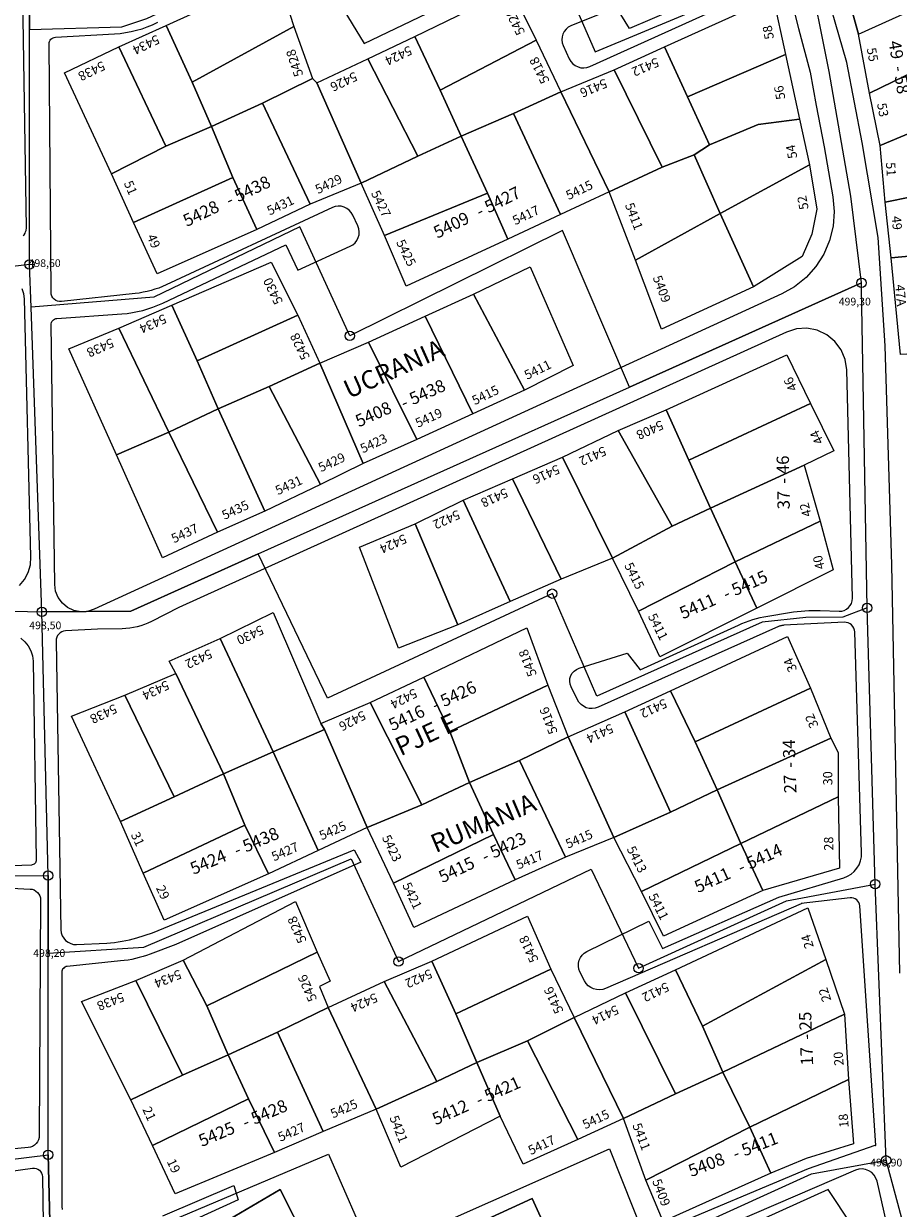
# Model space of a CAD drawing. Extents: x 336419 to 343761, y 6296200 to 6301068.
# Drawn here: x 341030 to 341171, y 6296800 to 6296992 of the extents above; entities that cross this region are included whole.
import ezdxf

# ---------------------------------------------------------------- set-up
doc = ezdxf.new("R2010")
doc.units = 0
doc.header["$MEASUREMENT"] = 0
doc.layers.get('0').update_dxf_attribs({"linetype": 'CONTINUOUS'})
for name, color, linetype in [('1010', 7, 'CONTINUOUS'), ('1400', 7, 'CONTINUOUS'), ('1500', 7, 'CONTINUOUS'), ('2000', 7, 'CONTINUOUS'), ('2510', 7, 'CONTINUOUS'), ('LIMITE_PREDIAL', 7, 'CONTINUOUS')]:
    doc.layers.add(name, color=color, linetype=linetype)

msp = doc.modelspace()

# ---------------------------------------------------------------- linework, layer by layer
at = {"color": 10}
for points in [[(341030.46, 6296999.01), (341030.46, 6296991.31), (341045.41, 6296991.78), (341049.48, 6296993.13), (341075, 6297005.09), (341084.71, 6296989.07), (341115.2, 6297003.74), (341122.2, 6296987.71), (341156.62, 6297002.07)], [(341165.41, 6296950.22), (341163.65, 6296964.28), (341160.14, 6296984.5), (341156.62, 6297002.07)], [(341030.46, 6296953.21), (341030.46, 6296991.31), (341030.46, 6296999.01)], [(341082.41, 6296941.63), (341074.31, 6296959.32), (341050.62, 6296947.93), (341030.71, 6296946.27), (341030.46, 6296953.21)], [(341165.41, 6296950.22), (341127.77, 6296933.3), (341116.89, 6296958.72), (341082.41, 6296941.63)], [(341030.46, 6296953.21), (341016.44, 6296951.53), (340985.55, 6296938.63), (340979.26, 6296956.02)], [(341032.48, 6296896.84), (341030.71, 6296946.27), (341030.46, 6296953.21)], [(341032.48, 6296896.84), (341046.89, 6296896.94), (341067.57, 6296906.24), (341127.77, 6296933.3), (341165.41, 6296950.22)], [(341166.29, 6296897.49), (341165.41, 6296949.34), (341165.41, 6296950.22)], [(341115.25, 6296899.8), (341078.81, 6296882.86), (341067.57, 6296906.24), (341046.89, 6296896.94), (341032.48, 6296896.84)], [(340891.57, 6296900.11), (341032.48, 6296896.84)], [(341166.29, 6296897.49), (341162.34, 6296896.01), (341156.38, 6296895.95), (341149.28, 6296895.15), (341122.44, 6296883.16), (341115.25, 6296899.8)], [(341033.48, 6296854.06), (341032.48, 6296896.84)], [(341167.61, 6296852.68), (341166.29, 6296897.49)], [(341033.48, 6296854.06), (341033.48, 6296841.46), (341049.01, 6296842.46), (341082.6, 6296856.79), (341090.31, 6296840.1)], [(341090.31, 6296840.1), (341121.54, 6296855.08), (341129.24, 6296839.03)], [(340991.56, 6296842.34), (341021.64, 6296853.96), (341033.48, 6296854.06)], [(341033.48, 6296808.77), (341033.48, 6296841.46), (341033.48, 6296841.74), (341033.48, 6296854.06)], [(341129.24, 6296839.03), (341153.2, 6296849.95), (341167.61, 6296852.68)], [(341169.37, 6296807.86), (341167.61, 6296852.68)], [(340991.96, 6296795.43), (341017.16, 6296806.75), (341033.48, 6296808.77)], [(341033.48, 6296808.77), (341033.83, 6296795.82), (341052.22, 6296797.53), (341078.97, 6296808.87), (341086.03, 6296792.61)], [(341034.99, 6296753.41), (341033.83, 6296795.82), (341033.48, 6296808.77)], [(341086.03, 6296792.61), (341124.54, 6296809.72), (341130.31, 6296795.18)], [(341130.31, 6296795.18), (341138.16, 6296796.94), (341157.27, 6296805.66), (341169.37, 6296807.86)], [(341191.2, 6296726.67), (341169.37, 6296807.86)]]:
    msp.add_lwpolyline(points, dxfattribs=at)
at = {"layer": '1400', "color": 2}
for points in [[(341171.7, 6296938.6), (341170.2, 6296954.3), (341169.2, 6296963.3), (341168.4, 6296972.5), (341166.7, 6296981), (341164.9, 6296990.6), (341162.5, 6296999.2), (341159.9, 6297008.4), (341157.3, 6297016), (341153.9, 6297025.7), (341150.6, 6297032.6), (341146.7, 6297040.7), (341142.5, 6297049.5), (341138.3, 6297057.5), (341134.8, 6297065.2), (341130.8, 6297072.8), (341145, 6297080.8), (341150.2, 6297081.5), (341158.3, 6297082.8), (341172.4, 6297084.8)], [(341116.55, 6296961.3), (341108.05, 6296957.3), (341091.55, 6296949.7), (341088.05, 6296957.9), (341084.25, 6296966.4), (341075.95, 6296963), (341067.35, 6296958.9), (341051.15, 6296951.7), (341047.35, 6296960), (341043.75, 6296967.9), (341036.15, 6296984.3), (341044.95, 6296988.5), (341052.65, 6296992), (341070.65, 6297000.2), (341073.35, 6296991.8), (341076.35, 6296983.4), (341077.05, 6296982.7), (341085.35, 6296986.6), (341092.95, 6296990.2), (341108.55, 6296997.8), (341112.65, 6296989.6), (341116.65, 6296981.2), (341125.25, 6296984.8), (341133.45, 6296988.5), (341151.05, 6296996.5), (341153.05, 6296987.3), (341155.35, 6296976.8), (341156.95, 6296969.4), (341158.15, 6296962.2), (341157.35, 6296958.1), (341155.75, 6296954.5), (341147.85, 6296949.6), (341132.95, 6296942.7), (341128.75, 6296953.9), (341124.45, 6296965), (341116.55, 6296961.3)], [(341060.95, 6296909.8), (341052.05, 6296905.6), (341044.55, 6296922.3), (341036.85, 6296939.5), (341044.95, 6296942.9), (341053.55, 6296946.6), (341069.65, 6296953.6), (341073.95, 6296945), (341077.55, 6296937.2), (341085.45, 6296940.6), (341094.65, 6296944.8), (341102.45, 6296948.4), (341111.65, 6296952.8), (341118.65, 6296936.8), (341110.75, 6296932.8), (341102.35, 6296929), (341093.25, 6296924.8), (341084.55, 6296920.9), (341077.65, 6296917.5), (341068.65, 6296913.2), (341060.95, 6296909.8)], [(341090.3, 6296890.95), (341084, 6296907.35), (341093, 6296911.15), (341100.8, 6296914.95), (341108.8, 6296918.45), (341116.9, 6296921.95), (341125.9, 6296926.25), (341133.7, 6296929.65), (341153.3, 6296938.55), (341157.1, 6296930.65), (341160.9, 6296922.95), (341156.1, 6296920.65), (341158.7, 6296911.55), (341160.8, 6296903.65), (341148.4, 6296897.45), (341132.7, 6296889.55), (341129.2, 6296896.95), (341125, 6296905.55), (341116.7, 6296902.15), (341108.4, 6296898.55), (341099.9, 6296894.75), (341090.3, 6296890.95)], [(341052.3, 6296846.85), (341048.9, 6296854.45), (341045.2, 6296862.85), (341037.3, 6296879.95), (341045.9, 6296883.35), (341054.2, 6296886.85), (341053.1, 6296888.85), (341061.4, 6296892.55), (341070, 6296896.75), (341077.7, 6296878.75), (341085.7, 6296882.15), (341094.4, 6296886.25), (341111.1, 6296894.25), (341114.5, 6296884.95), (341117.8, 6296876.55), (341127, 6296880.65), (341134.4, 6296884.05), (341153.4, 6296892.85), (341157.1, 6296884.45), (341160.4, 6296876.35), (341161.6, 6296874.05), (341161.6, 6296866.85), (341161.8, 6296855.25), (341149.4, 6296851.65), (341133.3, 6296844.25), (341129.7, 6296851.45), (341125.2, 6296860.25), (341117.4, 6296857.05), (341109.2, 6296853.35), (341092.8, 6296845.65), (341089.5, 6296852.85), (341085.2, 6296861.85), (341077.3, 6296858.15), (341069.2, 6296854.35), (341052.3, 6296846.85)], [(341070.2, 6296809.15), (341054.1, 6296802.45), (341050.4, 6296810.25), (341046.9, 6296817.65), (341038.9, 6296833.65), (341047.7, 6296837.05), (341055.4, 6296840.35), (341073.6, 6296849.85), (341077.1, 6296841.65), (341079.2, 6296836.95), (341077.5, 6296836.05), (341078.9, 6296832.65), (341088, 6296836.85), (341095.7, 6296840.15), (341111.2, 6296847.45), (341115, 6296838.85), (341118.8, 6296831.05), (341127.1, 6296835.05), (341135.2, 6296838.75), (341156.7, 6296848.85), (341159.6, 6296840.45), (341162.6, 6296831.55), (341163.3, 6296820.95), (341164.1, 6296810.55), (341156.4, 6296808.15), (341150.7, 6296805.75), (341133.2, 6296797.95), (341130.4, 6296804.65), (341126.8, 6296814.65), (341119.4, 6296811.25), (341110.5, 6296807.25), (341106.8, 6296815.05), (341090.7, 6296806.75), (341086.7, 6296816.15), (341078.1, 6296812.55), (341070.2, 6296809.15)], [(341056.4, 6296794.45), (341071.1, 6296803.15), (341075.5, 6296794.45)], [(341163.8, 6296797.35), (341160, 6296803.15), (341149.7, 6296798.45)], [(341096.1, 6296794.35), (341112, 6296801.65), (341115.8, 6296793.25)]]:
    msp.add_lwpolyline(points, dxfattribs=at)
at = {"layer": '1500', "color": 10}
for centre in [(341030.45, 6296953.21), (341165.4, 6296950.22), (341082.4, 6296941.63), (341115.24, 6296899.8), (341032.47, 6296896.84), (341166.28, 6296897.49), (341033.47, 6296854.06), (341167.6, 6296852.68), (341090.3, 6296840.1), (341129.23, 6296839.03), (341033.47, 6296808.77), (341169.36, 6296807.86)]:
    msp.add_circle(centre, 0.759, dxfattribs=at)
at = {"layer": '2000', "color": 1}
for points in [[(341150.85, 6297001.4), (341127.75, 6296991.5), (341125.65, 6296994.9), (341118.27, 6296991.93), (341117.84, 6296991.71), (341117.47, 6296991.4), (341117.17, 6296991.03), (341116.95, 6296990.6), (341116.82, 6296990.14), (341116.78, 6296989.66), (341116.84, 6296989.19), (341117, 6296988.73), (341118, 6296986.57), (341118.25, 6296986.15), (341118.58, 6296985.78), (341118.97, 6296985.48), (341119.41, 6296985.27), (341119.88, 6296985.14), (341120.37, 6296985.11), (341120.86, 6296985.17), (341121.33, 6296985.33), (341151.85, 6296999.17)], [(341165.5, 6296973), (341163, 6296986), (341158.6, 6297001.2)], [(341153.45, 6296998.4), (341155.15, 6296991.5), (341157.05, 6296984.4), (341158.05, 6296979), (341159.35, 6296972.3), (341160.75, 6296964.2), (341160.96, 6296961.81), (341160.78, 6296959.43), (341160.22, 6296957.1), (341159.28, 6296954.9), (341157.99, 6296952.88), (341156.4, 6296951.09), (341154.53, 6296949.6), (341152.44, 6296948.42), (341040.95, 6296897.26), (341039.88, 6296896.92), (341038.77, 6296896.86), (341037.67, 6296897.07), (341036.65, 6296897.55), (341035.79, 6296898.26), (341035.13, 6296899.16), (341034.7, 6296900.19), (341034.55, 6296901.3), (341033.95, 6296943.4), (341033.97, 6296943.6), (341034.02, 6296943.79), (341034.11, 6296943.96), (341034.22, 6296944.12), (341034.37, 6296944.25), (341034.54, 6296944.35), (341034.72, 6296944.42), (341034.92, 6296944.46), (341045.45, 6296945.2), (341046.31, 6296945.28), (341047.16, 6296945.4), (341048, 6296945.56), (341048.84, 6296945.76), (341049.67, 6296946), (341050.48, 6296946.27), (341051.29, 6296946.59), (341052.07, 6296946.94), (341072.05, 6296956.4), (341073.95, 6296952.3), (341082.47, 6296956.17), (341082.9, 6296956.41), (341083.26, 6296956.74), (341083.56, 6296957.12), (341083.78, 6296957.56), (341083.9, 6296958.04), (341083.93, 6296958.52), (341083.86, 6296959.01), (341083.7, 6296959.47), (341082.9, 6296961.23), (341082.65, 6296961.65), (341082.32, 6296962.02), (341081.93, 6296962.31), (341081.49, 6296962.52), (341081.02, 6296962.65), (341080.53, 6296962.67), (341080.05, 6296962.61), (341079.58, 6296962.44), (341052.65, 6296949.9), (341052.05, 6296949.63), (341051.43, 6296949.39), (341050.81, 6296949.18), (341050.18, 6296948.99), (341049.54, 6296948.82), (341048.9, 6296948.69), (341048.25, 6296948.58), (341047.6, 6296948.49), (341035.65, 6296947.2), (341035.33, 6296947.2), (341035.02, 6296947.26), (341034.72, 6296947.39), (341034.46, 6296947.58), (341034.25, 6296947.82), (341034.09, 6296948.09), (341033.99, 6296948.4), (341033.95, 6296948.71), (341033.65, 6296989), (341033.67, 6296989.21), (341033.72, 6296989.41), (341033.82, 6296989.59), (341033.94, 6296989.75), (341034.1, 6296989.89), (341034.28, 6296990), (341034.47, 6296990.06), (341034.68, 6296990.1), (341044.23, 6296990.63), (341045.14, 6296990.71), (341046.04, 6296990.83), (341046.94, 6296990.99), (341047.83, 6296991.21), (341048.71, 6296991.46), (341049.57, 6296991.77), (341050.42, 6296992.11), (341051.25, 6296992.5)], [(341029.44, 6296957.89), (341029.62, 6296958.04), (341029.76, 6296958.27), (341029.84, 6296958.51), (341029.92, 6296958.73), (341029.96, 6296959.14), (341029.4, 6296996.45)], [(341171.6, 6296838.2), (341170.3, 6296904.5), (341169.2, 6296940), (341168.1, 6296957.6), (341165.5, 6296973)], [(341028.84, 6296901.14), (341029.65, 6296902.12), (341030.25, 6296903.25), (341030.6, 6296904.48), (341030.7, 6296905.75), (341029.65, 6296947.63), (341029.54, 6296948.45), (341029.27, 6296949.23)], [(341159.75, 6296941.81), (341158.21, 6296942.53), (341156.53, 6296942.85), (341154.83, 6296942.76), (341153.2, 6296942.25), (341054.7, 6296897.55), (341050.23, 6296895.28), (341049.67, 6296895.02), (341049.1, 6296894.79), (341048.52, 6296894.59), (341047.93, 6296894.43), (341047.33, 6296894.3), (341046.72, 6296894.2), (341046.11, 6296894.14), (341045.5, 6296894.11), (341041.5, 6296894.05)], [(341132.6, 6296796.35), (341156.8, 6296806.55), (341167.62, 6296810.3), (341167.63, 6296810.31), (341167.65, 6296810.31), (341167.66, 6296810.3), (341167.67, 6296810.3), (341167.68, 6296810.29), (341167.69, 6296810.28), (341167.7, 6296810.26), (341167.7, 6296810.25), (341165.1, 6296849.15), (341165.05, 6296849.43), (341164.95, 6296849.69), (341164.8, 6296849.93), (341164.6, 6296850.14), (341164.36, 6296850.3), (341164.1, 6296850.4), (341163.82, 6296850.46), (341163.54, 6296850.45), (341155.6, 6296849.55), (341155.62, 6296849.55), (341155.63, 6296849.54), (341155.64, 6296849.53), (341155.65, 6296849.52), (341155.65, 6296849.5), (341155.65, 6296849.48), (341155.64, 6296849.47), (341155.62, 6296849.46), (341123.89, 6296835.74), (341123.42, 6296835.59), (341122.92, 6296835.53), (341122.42, 6296835.56), (341121.94, 6296835.68), (341121.48, 6296835.9), (341121.08, 6296836.19), (341120.73, 6296836.56), (341120.47, 6296836.98), (341119.73, 6296838.42), (341119.56, 6296838.88), (341119.47, 6296839.36), (341119.49, 6296839.84), (341119.59, 6296840.32), (341119.79, 6296840.76), (341120.08, 6296841.16), (341120.43, 6296841.49), (341120.85, 6296841.75), (341130.9, 6296846.65), (341133.1, 6296842.25), (341152, 6296850.55), (341162.5, 6296853.72), (341163.12, 6296853.96), (341163.69, 6296854.3), (341164.2, 6296854.73), (341164.63, 6296855.24), (341164.98, 6296855.81), (341165.22, 6296856.43), (341165.37, 6296857.08), (341165.4, 6296857.75), (341164.3, 6296893.58), (341164.26, 6296893.9), (341164.15, 6296894.2), (341163.99, 6296894.48), (341163.78, 6296894.72), (341163.52, 6296894.92), (341163.23, 6296895.05), (341162.92, 6296895.13), (341162.6, 6296895.15), (341152.81, 6296894.67), (341152.7, 6296894.66), (341152.58, 6296894.65), (341152.46, 6296894.63), (341152.35, 6296894.6), (341152.23, 6296894.57), (341152.12, 6296894.54), (341152.01, 6296894.5), (341151.9, 6296894.45), (341122.68, 6296881.37), (341122.21, 6296881.21), (341121.72, 6296881.15), (341121.23, 6296881.18), (341120.75, 6296881.3), (341120.3, 6296881.52), (341119.9, 6296881.81), (341119.57, 6296882.18), (341119.31, 6296882.6), (341118.29, 6296884.7), (341118.13, 6296885.14), (341118.08, 6296885.59), (341118.11, 6296886.05), (341118.25, 6296886.5), (341118.48, 6296886.9), (341118.79, 6296887.24), (341119.16, 6296887.51), (341119.59, 6296887.7), (341127.4, 6296890.15), (341129.5, 6296887.45), (341145.43, 6296894.71), (341145.99, 6296894.96), (341146.57, 6296895.19), (341147.16, 6296895.4), (341147.75, 6296895.59), (341148.35, 6296895.76), (341148.95, 6296895.91), (341149.56, 6296896.05), (341150.17, 6296896.16), (341153.73, 6296896.74), (341154.35, 6296896.84), (341154.97, 6296896.92), (341155.59, 6296896.98), (341156.21, 6296897.03), (341156.83, 6296897.06), (341157.45, 6296897.07), (341158.08, 6296897.07), (341158.7, 6296897.06), (341161.77, 6296896.95), (341162.19, 6296896.97), (341162.59, 6296897.09), (341162.96, 6296897.28), (341163.29, 6296897.54), (341163.56, 6296897.86), (341163.75, 6296898.23), (341163.87, 6296898.63), (341163.9, 6296899.05), (341163, 6296936.1), (341162.75, 6296937.79), (341162.09, 6296939.37), (341161.07, 6296940.73), (341159.75, 6296941.81)], [(341041.5, 6296894.05), (341036.3, 6296893.75), (341036, 6296893.7), (341035.71, 6296893.6), (341035.44, 6296893.44), (341035.21, 6296893.24), (341035.02, 6296892.99), (341034.89, 6296892.72), (341034.8, 6296892.42), (341034.78, 6296892.11), (341035.56, 6296845.25), (341035.61, 6296844.77), (341035.77, 6296844.31), (341036.01, 6296843.89), (341036.32, 6296843.52), (341036.71, 6296843.23), (341037.14, 6296843.02), (341037.61, 6296842.9), (341038.1, 6296842.88), (341043, 6296843.12), (341043.62, 6296843.16), (341044.24, 6296843.22), (341044.86, 6296843.3), (341045.47, 6296843.4), (341046.08, 6296843.52), (341046.69, 6296843.65), (341047.29, 6296843.81), (341047.89, 6296843.98), (341050.4, 6296844.75), (341083.1, 6296858.25), (341084.2, 6296856.25), (341054.2, 6296842.85), (341050.05, 6296841.32), (341049.46, 6296841.11), (341048.87, 6296840.92), (341048.27, 6296840.75), (341047.66, 6296840.6), (341047.06, 6296840.47), (341046.44, 6296840.36), (341045.83, 6296840.27), (341045.21, 6296840.2), (341036.58, 6296839.32), (341036.4, 6296839.29), (341036.24, 6296839.22), (341036.08, 6296839.13), (341035.95, 6296839), (341035.84, 6296838.86), (341035.77, 6296838.7), (341035.72, 6296838.53), (341035.7, 6296838.35), (341035.7, 6296800.35), (341035.74, 6296799.9)], [(341029.04, 6296892.58), (341029.72, 6296892.01), (341030.27, 6296891.33), (341030.69, 6296890.55), (341030.95, 6296889.71), (341031.05, 6296888.83), (341031.55, 6296856.6), (341031.54, 6296856.44), (341031.49, 6296856.29), (341031.42, 6296856.15), (341031.32, 6296856.02), (341031.2, 6296855.92), (341031.07, 6296855.84), (341030.92, 6296855.79), (341030.76, 6296855.77), (341022.95, 6296855.5)], [(341020.45, 6296852.4), (341030.56, 6296851.88), (341030.9, 6296851.83), (341031.22, 6296851.72), (341031.51, 6296851.55), (341031.76, 6296851.33), (341031.97, 6296851.06), (341032.13, 6296850.76), (341032.22, 6296850.44), (341032.25, 6296850.1), (341032.05, 6296811.9), (341032.01, 6296811.54), (341031.91, 6296811.19), (341031.75, 6296810.86), (341031.53, 6296810.57), (341031.26, 6296810.32), (341030.95, 6296810.13), (341030.61, 6296810), (341030.25, 6296809.93), (341021.26, 6296809.06)], [(340988.04, 6296792.01), (341013.36, 6296803.19), (341013.94, 6296803.43), (341014.52, 6296803.66), (341015.1, 6296803.87), (341015.69, 6296804.06), (341016.29, 6296804.24), (341016.89, 6296804.39), (341017.5, 6296804.54), (341018.11, 6296804.66), (341021.55, 6296805.3), (341030.96, 6296806.57), (341031.26, 6296806.58), (341031.55, 6296806.52), (341031.82, 6296806.41), (341032.06, 6296806.24), (341032.27, 6296806.03), (341032.42, 6296805.77), (341032.51, 6296805.49), (341032.55, 6296805.2), (341033.05, 6296771.39)], [(341171.8, 6296787.25), (341167.91, 6296804.47), (341167.72, 6296804.99), (341167.43, 6296805.47), (341167.04, 6296805.87), (341166.57, 6296806.18), (341166.05, 6296806.38), (341165.49, 6296806.46), (341164.94, 6296806.41), (341164.4, 6296806.25), (341124.9, 6296789.24)], [(341052.1, 6296798.85), (341063.6, 6296803.75), (341064.3, 6296801.45), (341054.97, 6296797.19)]]:
    msp.add_lwpolyline(points, dxfattribs=at)
at = {"layer": 'LIMITE_PREDIAL', "color": 4}
for points in [[(341182.1, 6297002.4), (341181.4, 6297009.2), (341162.5, 6296999.2), (341164.9, 6296990.6), (341182.5, 6296998.6), (341182.1, 6297002.4)], [(341056.85, 6296982.8), (341052.65, 6296992), (341070.65, 6297000.2), (341073.35, 6296991.8), (341056.85, 6296982.8)], [(341097.05, 6296981.5), (341092.95, 6296990.2), (341108.55, 6296997.8), (341112.65, 6296989.6), (341097.05, 6296981.5)], [(341166.7, 6296981), (341164.9, 6296990.6), (341182.5, 6296998.6), (341183.4, 6296992), (341183.6, 6296989.2), (341166.7, 6296981)], [(341137.15, 6296980.4), (341133.45, 6296988.5), (341151.05, 6296996.5), (341153.05, 6296987.3), (341137.15, 6296980.4)], [(341044.95, 6296988.5), (341052.65, 6296992), (341056.85, 6296982.8), (341059.95, 6296975.6), (341052.55, 6296972.4), (341044.95, 6296988.5)], [(341073.35, 6296991.8), (341076.35, 6296983.4), (341068.25, 6296979.4), (341059.95, 6296975.6), (341056.85, 6296982.8), (341073.35, 6296991.8)], [(341085.35, 6296986.6), (341092.95, 6296990.2), (341097.05, 6296981.5), (341100.45, 6296974), (341093.45, 6296970.8), (341085.35, 6296986.6)], [(341112.65, 6296989.6), (341116.65, 6296981.2), (341108.95, 6296977.7), (341100.45, 6296974), (341097.05, 6296981.5), (341112.65, 6296989.6)], [(341168.4, 6296972.5), (341166.7, 6296981), (341183.6, 6296989.2), (341184.4, 6296983.6), (341184.8, 6296979.4), (341168.4, 6296972.5)], [(341052.55, 6296972.4), (341043.75, 6296967.9), (341036.15, 6296984.3), (341044.95, 6296988.5), (341052.55, 6296972.4)], [(341125.25, 6296984.8), (341133.45, 6296988.5), (341137.15, 6296980.4), (341140.75, 6296972.6), (341138.25, 6296971), (341133.05, 6296969), (341125.25, 6296984.8)], [(341153.05, 6296987.3), (341155.35, 6296976.8), (341148.65, 6296975.9), (341140.75, 6296972.6), (341137.15, 6296980.4), (341153.05, 6296987.3)], [(341093.45, 6296970.8), (341084.25, 6296966.4), (341077.05, 6296982.7), (341085.35, 6296986.6), (341093.45, 6296970.8)], [(341084.25, 6296966.4), (341075.95, 6296963), (341068.25, 6296979.4), (341076.35, 6296983.4), (341077.05, 6296982.7), (341084.25, 6296966.4)], [(341116.65, 6296981.2), (341125.25, 6296984.8), (341133.05, 6296969), (341124.45, 6296965), (341116.65, 6296981.2)], [(341124.45, 6296965), (341116.55, 6296961.3), (341108.95, 6296977.7), (341116.65, 6296981.2), (341124.45, 6296965)], [(341075.95, 6296963), (341067.35, 6296958.9), (341063.45, 6296967.3), (341059.95, 6296975.6), (341068.25, 6296979.4), (341075.95, 6296963)], [(341116.55, 6296961.3), (341108.05, 6296957.3), (341104.75, 6296964.8), (341100.45, 6296974), (341108.95, 6296977.7), (341116.55, 6296961.3)], [(341169.2, 6296963.3), (341168.4, 6296972.5), (341184.8, 6296979.4), (341185.7, 6296972.9), (341186.3, 6296966.8), (341169.2, 6296963.3)], [(341047.35, 6296960), (341043.75, 6296967.9), (341052.55, 6296972.4), (341059.95, 6296975.6), (341063.45, 6296967.3), (341047.35, 6296960)], [(341142.45, 6296961.5), (341138.25, 6296971), (341140.75, 6296972.6), (341148.65, 6296975.9), (341155.35, 6296976.8), (341156.95, 6296969.4), (341142.45, 6296961.5)], [(341088.05, 6296957.9), (341084.25, 6296966.4), (341093.45, 6296970.8), (341100.45, 6296974), (341104.75, 6296964.8), (341088.05, 6296957.9)], [(341142.45, 6296961.5), (341128.75, 6296953.9), (341124.45, 6296965), (341133.05, 6296969), (341138.25, 6296971), (341142.45, 6296961.5)], [(341156.95, 6296969.4), (341158.15, 6296962.2), (341157.35, 6296958.1), (341155.75, 6296954.5), (341147.85, 6296949.6), (341142.45, 6296961.5), (341156.95, 6296969.4)], [(341051.15, 6296951.7), (341047.35, 6296960), (341063.45, 6296967.3), (341067.35, 6296958.9), (341051.15, 6296951.7)], [(341170.2, 6296954.3), (341169.2, 6296963.3), (341186.3, 6296966.8), (341186.7, 6296964.7), (341187.5, 6296955.9), (341170.2, 6296954.3)], [(341091.55, 6296949.7), (341088.05, 6296957.9), (341104.75, 6296964.8), (341108.05, 6296957.3), (341091.55, 6296949.7)], [(341132.95, 6296942.7), (341128.75, 6296953.9), (341142.45, 6296961.5), (341147.85, 6296949.6), (341132.95, 6296942.7)], [(341171.7, 6296938.6), (341170.2, 6296954.3), (341187.5, 6296955.9), (341188, 6296953.9), (341188.9, 6296945.7), (341189.5, 6296939.5), (341171.7, 6296938.6)], [(341057.65, 6296937.6), (341053.55, 6296946.6), (341069.65, 6296953.6), (341073.95, 6296945), (341057.65, 6296937.6)], [(341118.65, 6296936.8), (341110.75, 6296932.8), (341102.45, 6296948.4), (341111.65, 6296952.8), (341118.65, 6296936.8)], [(341110.75, 6296932.8), (341102.35, 6296929), (341094.65, 6296944.8), (341102.45, 6296948.4), (341110.75, 6296932.8)], [(341044.95, 6296942.9), (341053.55, 6296946.6), (341057.65, 6296937.6), (341061.05, 6296929.8), (341053.05, 6296926), (341044.95, 6296942.9)], [(341073.95, 6296945), (341077.55, 6296937.2), (341069.35, 6296933.4), (341061.05, 6296929.8), (341057.65, 6296937.6), (341073.95, 6296945)], [(341053.05, 6296926), (341044.55, 6296922.3), (341036.85, 6296939.5), (341044.95, 6296942.9), (341053.05, 6296926)], [(341102.35, 6296929), (341093.25, 6296924.8), (341085.45, 6296940.6), (341094.65, 6296944.8), (341102.35, 6296929)], [(341093.25, 6296924.8), (341084.55, 6296920.9), (341077.55, 6296937.2), (341085.45, 6296940.6), (341093.25, 6296924.8)], [(341084.55, 6296920.9), (341077.65, 6296917.5), (341069.35, 6296933.4), (341077.55, 6296937.2), (341084.55, 6296920.9)], [(341137.4, 6296921.45), (341133.7, 6296929.65), (341153.3, 6296938.55), (341157.1, 6296930.65), (341137.4, 6296921.45)], [(341077.65, 6296917.5), (341068.65, 6296913.2), (341061.05, 6296929.8), (341069.35, 6296933.4), (341077.65, 6296917.5)], [(341068.65, 6296913.2), (341060.95, 6296909.8), (341053.05, 6296926), (341061.05, 6296929.8), (341068.65, 6296913.2)], [(341125.9, 6296926.25), (341133.7, 6296929.65), (341137.4, 6296921.45), (341140.9, 6296913.65), (341134.7, 6296910.75), (341125.9, 6296926.25)], [(341157.1, 6296930.65), (341160.9, 6296922.95), (341156.1, 6296920.65), (341140.9, 6296913.65), (341137.4, 6296921.45), (341157.1, 6296930.65)], [(341060.95, 6296909.8), (341052.05, 6296905.6), (341044.55, 6296922.3), (341053.05, 6296926), (341060.95, 6296909.8)], [(341134.7, 6296910.75), (341125, 6296905.55), (341116.9, 6296921.95), (341125.9, 6296926.25), (341134.7, 6296910.75)], [(341125, 6296905.55), (341116.7, 6296902.15), (341108.8, 6296918.45), (341116.9, 6296921.95), (341125, 6296905.55)], [(341156.1, 6296920.65), (341158.7, 6296911.55), (341144.9, 6296904.95), (341140.9, 6296913.65), (341156.1, 6296920.65)], [(341116.7, 6296902.15), (341108.4, 6296898.55), (341100.8, 6296914.95), (341108.8, 6296918.45), (341116.7, 6296902.15)], [(341108.4, 6296898.55), (341099.9, 6296894.75), (341093, 6296911.15), (341100.8, 6296914.95), (341108.4, 6296898.55)], [(341129.2, 6296896.95), (341125, 6296905.55), (341134.7, 6296910.75), (341140.9, 6296913.65), (341144.9, 6296904.95), (341129.2, 6296896.95)], [(341099.9, 6296894.75), (341090.3, 6296890.95), (341084, 6296907.35), (341093, 6296911.15), (341099.9, 6296894.75)], [(341158.7, 6296911.55), (341160.8, 6296903.65), (341148.4, 6296897.45), (341144.9, 6296904.95), (341158.7, 6296911.55)], [(341132.7, 6296889.55), (341129.2, 6296896.95), (341144.9, 6296904.95), (341148.4, 6296897.45), (341132.7, 6296889.55)], [(341077.7, 6296878.75), (341078.3, 6296877.75), (341070, 6296874.15), (341061.4, 6296892.55), (341070, 6296896.75), (341077.7, 6296878.75)], [(341098.6, 6296877.45), (341094.4, 6296886.25), (341111.1, 6296894.25), (341114.5, 6296884.95), (341098.6, 6296877.45)], [(341070, 6296874.15), (341061.9, 6296870.55), (341054.2, 6296886.85), (341053.1, 6296888.85), (341061.4, 6296892.55), (341070, 6296874.15)], [(341138.4, 6296875.75), (341134.4, 6296884.05), (341153.4, 6296892.85), (341157.1, 6296884.45), (341138.4, 6296875.75)], [(341061.9, 6296870.55), (341053.9, 6296866.85), (341045.9, 6296883.35), (341054.2, 6296886.85), (341061.9, 6296870.55)], [(341085.7, 6296882.15), (341094.4, 6296886.25), (341098.6, 6296877.45), (341101.8, 6296869.15), (341094.1, 6296865.55), (341085.7, 6296882.15)], [(341053.9, 6296866.85), (341045.2, 6296862.85), (341037.3, 6296879.95), (341045.9, 6296883.35), (341053.9, 6296866.85)], [(341114.5, 6296884.95), (341117.8, 6296876.55), (341109.9, 6296872.75), (341101.8, 6296869.15), (341098.6, 6296877.45), (341114.5, 6296884.95)], [(341127, 6296880.65), (341134.4, 6296884.05), (341138.4, 6296875.75), (341142, 6296867.95), (341134.4, 6296864.35), (341127, 6296880.65)], [(341157.1, 6296884.45), (341160.4, 6296876.35), (341142, 6296867.95), (341138.4, 6296875.75), (341157.1, 6296884.45)], [(341094.1, 6296865.55), (341085.2, 6296861.85), (341078.3, 6296877.75), (341077.7, 6296878.75), (341085.7, 6296882.15), (341094.1, 6296865.55)], [(341134.4, 6296864.35), (341125.2, 6296860.25), (341117.8, 6296876.55), (341127, 6296880.65), (341134.4, 6296864.35)], [(341085.2, 6296861.85), (341077.3, 6296858.15), (341070, 6296874.15), (341078.3, 6296877.75), (341085.2, 6296861.85)], [(341125.2, 6296860.25), (341117.4, 6296857.05), (341109.9, 6296872.75), (341117.8, 6296876.55), (341125.2, 6296860.25)], [(341160.4, 6296876.35), (341161.6, 6296874.05), (341161.6, 6296866.85), (341145.8, 6296859.25), (341142, 6296867.95), (341160.4, 6296876.35)], [(341077.3, 6296858.15), (341069.2, 6296854.35), (341065.4, 6296862.25), (341061.9, 6296870.55), (341070, 6296874.15), (341077.3, 6296858.15)], [(341117.4, 6296857.05), (341109.2, 6296853.35), (341105.7, 6296860.75), (341101.8, 6296869.15), (341109.9, 6296872.75), (341117.4, 6296857.05)], [(341048.9, 6296854.45), (341045.2, 6296862.85), (341053.9, 6296866.85), (341061.9, 6296870.55), (341065.4, 6296862.25), (341048.9, 6296854.45)], [(341089.5, 6296852.85), (341085.2, 6296861.85), (341094.1, 6296865.55), (341101.8, 6296869.15), (341105.7, 6296860.75), (341089.5, 6296852.85)], [(341129.7, 6296851.45), (341125.2, 6296860.25), (341134.4, 6296864.35), (341142, 6296867.95), (341145.8, 6296859.25), (341129.7, 6296851.45)], [(341161.6, 6296866.85), (341161.8, 6296855.25), (341149.4, 6296851.65), (341145.8, 6296859.25), (341161.6, 6296866.85)], [(341052.3, 6296846.85), (341048.9, 6296854.45), (341065.4, 6296862.25), (341069.2, 6296854.35), (341052.3, 6296846.85)], [(341092.8, 6296845.65), (341089.5, 6296852.85), (341105.7, 6296860.75), (341109.2, 6296853.35), (341092.8, 6296845.65)], [(341133.3, 6296844.25), (341129.7, 6296851.45), (341145.8, 6296859.25), (341149.4, 6296851.65), (341133.3, 6296844.25)], [(341073.6, 6296849.85), (341077.1, 6296841.65), (341059.2, 6296832.95), (341055.4, 6296840.35), (341073.6, 6296849.85)], [(341139.6, 6296829.65), (341135.2, 6296838.75), (341156.7, 6296848.85), (341159.6, 6296840.45), (341139.6, 6296829.65)], [(341099.6, 6296831.65), (341095.7, 6296840.15), (341111.2, 6296847.45), (341115, 6296838.85), (341099.6, 6296831.65)], [(341077.1, 6296841.65), (341079.2, 6296836.95), (341077.5, 6296836.05), (341078.9, 6296832.65), (341070.7, 6296828.65), (341062.7, 6296824.95), (341059.2, 6296832.95), (341077.1, 6296841.65)], [(341047.7, 6296837.05), (341055.4, 6296840.35), (341059.2, 6296832.95), (341062.7, 6296824.95), (341055.3, 6296821.65), (341047.7, 6296837.05)], [(341088, 6296836.85), (341095.7, 6296840.15), (341099.6, 6296831.65), (341103, 6296823.75), (341096.5, 6296820.65), (341088, 6296836.85)], [(341159.6, 6296840.45), (341162.6, 6296831.55), (341142.9, 6296822.15), (341139.6, 6296829.65), (341159.6, 6296840.45)], [(341115, 6296838.85), (341118.8, 6296831.05), (341111.2, 6296827.25), (341103, 6296823.75), (341099.6, 6296831.65), (341115, 6296838.85)], [(341127.1, 6296835.05), (341135.2, 6296838.75), (341139.6, 6296829.65), (341142.9, 6296822.15), (341135.2, 6296818.65), (341127.1, 6296835.05)], [(341055.3, 6296821.65), (341046.9, 6296817.65), (341038.9, 6296833.65), (341047.7, 6296837.05), (341055.3, 6296821.65)], [(341096.5, 6296820.65), (341086.7, 6296816.15), (341078.9, 6296832.65), (341088, 6296836.85), (341096.5, 6296820.65)], [(341118.8, 6296831.05), (341127.1, 6296835.05), (341135.2, 6296818.65), (341126.8, 6296814.65), (341118.8, 6296831.05)], [(341086.7, 6296816.15), (341078.1, 6296812.55), (341070.7, 6296828.65), (341078.9, 6296832.65), (341086.7, 6296816.15)], [(341147.3, 6296813.25), (341142.9, 6296822.15), (341162.6, 6296831.55), (341163.3, 6296820.95), (341147.3, 6296813.25)], [(341126.8, 6296814.65), (341119.4, 6296811.25), (341111.2, 6296827.25), (341118.8, 6296831.05), (341126.8, 6296814.65)], [(341078.1, 6296812.55), (341070.2, 6296809.15), (341066, 6296817.85), (341062.7, 6296824.95), (341070.7, 6296828.65), (341078.1, 6296812.55)], [(341119.4, 6296811.25), (341110.5, 6296807.25), (341106.8, 6296815.05), (341103, 6296823.75), (341111.2, 6296827.25), (341119.4, 6296811.25)], [(341050.4, 6296810.25), (341046.9, 6296817.65), (341055.3, 6296821.65), (341062.7, 6296824.95), (341066, 6296817.85), (341050.4, 6296810.25)], [(341090.7, 6296806.75), (341086.7, 6296816.15), (341096.5, 6296820.65), (341103, 6296823.75), (341106.8, 6296815.05), (341090.7, 6296806.75)], [(341126.8, 6296814.65), (341135.2, 6296818.65), (341142.9, 6296822.15), (341147.3, 6296813.25), (341130.4, 6296804.65), (341126.8, 6296814.65)], [(341163.3, 6296820.95), (341164.1, 6296810.55), (341156.4, 6296808.15), (341150.7, 6296805.75), (341147.3, 6296813.25), (341163.3, 6296820.95)], [(341054.1, 6296802.45), (341050.4, 6296810.25), (341066, 6296817.85), (341070.2, 6296809.15), (341054.1, 6296802.45)], [(341130.4, 6296804.65), (341147.3, 6296813.25), (341150.7, 6296805.75), (341133.2, 6296797.95), (341130.4, 6296804.65)], [(341071.1, 6296803.15), (341056.4, 6296794.45), (341059.9, 6296787.35), (341075.5, 6296794.45), (341071.1, 6296803.15)], [(341160, 6296803.15), (341149.7, 6296798.45), (341156.1, 6296783.85), (341166.5, 6296788.65), (341163.8, 6296797.35), (341160, 6296803.15)], [(341112, 6296801.65), (341096.1, 6296794.35), (341099.9, 6296785.65), (341115.8, 6296793.25), (341112, 6296801.65)]]:
    msp.add_lwpolyline(points, dxfattribs=at)

# ---------------------------------------------------------------- texts
at = {"color": 1}
for s, p in [('498,60', (341030.31, 6296952.8)), ('499,30', (341161.69, 6296946.56)), ('498,50', (341030.42, 6296894.03)), ('498,20', (341031.06, 6296840.86)), ('498,90', (341166.79, 6296806.87))]:
    msp.add_text(s, height=1.25, dxfattribs=at).set_placement(p)
at = {"color": 10}
for s, rotation, p in [('UCRANIA', 24.1788, (341082.25, 6296931.38)), ('PJE E', 24.9237, (341090.64, 6296873.4)), ('RUMANIA', 23.0902, (341096.33, 6296857.69))]:
    msp.add_text(s, height=3, rotation=rotation, dxfattribs=at).set_placement(p)
at = {"layer": '1010', "color": 10}
for s, rotation, p in [('49', 279.8326, (341169.75, 6296989.35)), (' - 58', 279.8326, (341170.35, 6296985.86)), (' - 5438', 25.6685, (341062.35, 6296962.35)), (' - 5427', 26.3561, (341102.94, 6296960.53)), ('5428', 25.6685, (341055.97, 6296959.28)), ('5409', 26.3561, (341096.6, 6296957.38)), (' - 5438', 24.1788, (341090.64, 6296929.48)), ('5408', 24.1788, (341083.87, 6296926.77)), (' - 46', 90.9751, (341153.7, 6296917.03)), ('37', 90.9751, (341153.76, 6296913.5)), (' - 5415', 24.0642, (341142.89, 6296898.5)), ('5411', 24.0642, (341136.43, 6296895.62)), (' - 5426', 24.9237, (341095.71, 6296880.45)), ('5416', 24.9237, (341089.29, 6296877.47)), (' - 34', 91.6626, (341154.74, 6296870.98)), ('27', 91.6626, (341154.85, 6296867.44)), (' - 5438', 23.0902, (341063.56, 6296856.94)), (' - 5423', 25.6112, (341103.8, 6296855.87)), (' - 5414', 24.5226, (341145.3, 6296854.12)), ('5424', 23.0902, (341057.05, 6296854.17)), ('5415', 25.6112, (341097.42, 6296852.81)), ('5411', 24.5226, (341138.86, 6296851.19)), (' - 25', 92.2356, (341157.42, 6296826.82)), ('17', 92.2356, (341157.56, 6296823.28)), (' - 5421', 23.9496, (341102.8, 6296816.41)), (' - 5428', 22.9756, (341064.92, 6296812.77)), ('5412', 23.9496, (341096.33, 6296813.53)), ('5425', 22.9756, (341058.41, 6296810.01)), (' - 5411', 21.2567, (341144.38, 6296807.7)), ('5408', 21.2567, (341137.78, 6296805.13))]:
    msp.add_text(s, height=2, rotation=rotation, dxfattribs=at).set_placement(p)
at = {"layer": '2510', "color": 4}
for s, rotation, p in [('5420', 116.7688, (341110.88, 6296990.88)), ('58', 100.726, (341151.2, 6296989.88)), ('5434', 205.8637, (341051.09, 6296990.52)), ('5428', 108.6901, (341074.89, 6296983.97)), ('5424', 205.4627, (341092.04, 6296988.74)), ('55', 280.5774, (341166.23, 6296988.24)), ('5438', 205.8637, (341042.27, 6296986.25)), ('5418', 116.7688, (341114.84, 6296983)), ('5412', 202.9416, (341132.15, 6296986.81)), ('5426', 205.4627, (341083.17, 6296984.51)), ('5416', 202.9416, (341123.75, 6296983.4)), ('56', 100.726, (341153.06, 6296980.11)), ('53', 280.5774, (341167.9, 6296979.27)), ('54', 100.726, (341154.98, 6296970.53)), ('51', 274.0457, (341169.34, 6296969.76)), ('51', 293.2971, (341045.73, 6296966.41)), ('5429', 25.5539, (341077.24, 6296964.61)), ('5415', 25.3247, (341117.88, 6296963.65)), ('5431', 25.5539, (341069.41, 6296961.14)), ('5427', 295.9327, (341085.8, 6296964.78)), ('52', 100.726, (341156.82, 6296962.25)), ('5417', 25.3247, (341109.22, 6296959.56)), ('5411', 290.8907, (341126.99, 6296962.88)), ('49', 275.3062, (341170.27, 6296961.01)), ('49', 293.2971, (341049.47, 6296957.74)), ('5425', 295.9327, (341089.88, 6296956.81)), ('5430', 115.9094, (341071.61, 6296947.16)), ('5409', 290.8907, (341131.5, 6296951.09)), ('47A', 275.3062, (341170.84, 6296949.88)), ('5434', 203.973, (341052.26, 6296945.2)), ('5438', 203.973, (341043.73, 6296941.3)), ('5428', 115.9094, (341075.98, 6296938.18)), ('5411', 25.8977, (341111.15, 6296934.48)), ('5415', 25.8977, (341102.67, 6296930.36)), ('46', 116.1958, (341155.05, 6296933.08)), ('5419', 24.8091, (341093.46, 6296926.7)), ('5408', 204.4313, (341132.84, 6296927.96)), ('5423', 24.8091, (341084.52, 6296922.56)), ('44', 116.1958, (341159.29, 6296924.46)), ('5429', 24.8091, (341077.72, 6296919.49)), ('5412', 204.4313, (341123.57, 6296923.74)), ('5416', 204.4313, (341116.02, 6296920.78)), ('5431', 24.8091, (341070.75, 6296915.76)), ('5418', 204.4313, (341107.63, 6296916.97)), ('5435', 24.8091, (341062.08, 6296911.75)), ('42', 104.0491, (341157.31, 6296912.48)), ('5422', 204.4313, (341099.86, 6296913.43)), ('5437', 24.8091, (341053.88, 6296907.96)), ('5424', 204.4313, (341091.21, 6296909.5)), ('5415', 296.563, (341126.86, 6296904.39)), ('40', 104.0491, (341159.45, 6296903.94)), ('5411', 296.563, (341130.7, 6296896.14)), ('5430', 205.4627, (341067.99, 6296894.73)), ('5432', 205.4627, (341059.65, 6296890.86)), ('5418', 111.0965, (341112.76, 6296886.69)), ('34', 114.2478, (341154.98, 6296887.5)), ('5434', 205.4627, (341052.67, 6296885.76)), ('5424', 207.468, (341092.84, 6296884.46)), ('5438', 205.4627, (341044.21, 6296881.94)), ('5416', 111.0965, (341116.15, 6296877.35)), ('5412', 205.0043, (341133.41, 6296882.8)), ('5426', 207.468, (341084.5, 6296880.87)), ('32', 114.2478, (341158.45, 6296878.41)), ('5414', 205.0043, (341124.71, 6296878.75)), ('30', 90.8138, (341160.67, 6296868.72)), ('5425', 23.5486, (341077.84, 6296859.77)), ('31', 295.2451, (341046.85, 6296860.7)), ('5423', 295.5316, (341087.57, 6296860.23)), ('5415', 23.2621, (341117.79, 6296858.42)), ('28', 90.8138, (341160.82, 6296858.12)), ('5427', 23.5486, (341070.11, 6296856.36)), ('5413', 296.7921, (341127.27, 6296858.38)), ('5417', 23.2621, (341109.77, 6296855.03)), ('5421', 295.5316, (341090.87, 6296852.52)), ('29', 295.2451, (341050.93, 6296852.05)), ('5411', 296.7921, (341130.79, 6296850.73)), ('5428', 113.8467, (341075.45, 6296843.48)), ('5418', 114.9353, (341113.05, 6296840.38)), ('24', 108.0598, (341157.68, 6296842.51)), ('5434', 201.6238, (341054.74, 6296838.84)), ('5426', 113.8467, (341077.13, 6296834.01)), ('5422', 203.6865, (341095.37, 6296838.94)), ('5416', 114.9353, (341117.1, 6296832.08)), ('5412', 205.6918, (341133.73, 6296836.8)), ('22', 108.0598, (341160.5, 6296833.86)), ('5438', 201.6238, (341045.47, 6296835.15)), ('5424', 203.6865, (341086.51, 6296835.05)), ('5414', 205.6918, (341125.57, 6296833.1)), ('20', 94.6526, (341162.5, 6296823.27)), ('21', 295.0733, (341048.73, 6296816.14)), ('5425', 23.5486, (341079.67, 6296814.65)), ('5415', 25.4393, (341120.57, 6296812.88)), ('5421', 291.5782, (341088.81, 6296814.78)), ('18', 94.6526, (341163.31, 6296813.22)), ('5427', 23.5486, (341071.15, 6296810.85)), ('5411', 290.7188, (341128.2, 6296813.57)), ('5417', 25.4393, (341111.76, 6296808.69)), ('19', 295.0733, (341052.69, 6296807.67)), ('5409', 290.7188, (341131.42, 6296804.5))]:
    msp.add_text(s, height=1.5, rotation=rotation, dxfattribs=at).set_placement(p)

doc.saveas('drawing.dxf')
